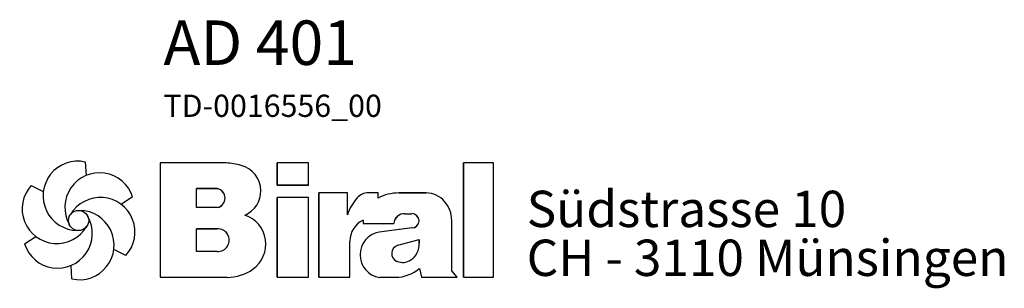
# Model space of a CAD drawing. Units: inches. Extents: x 214 to 781, y -8 to 518.
# Drawn here: x 615 to 769, y 131 to 174 of the extents above; entities that cross this region are included whole.
import ezdxf

# ---------------------------------------------------------------- set-up
doc = ezdxf.new("R2010")
doc.units = ezdxf.units.IN
doc.header["$MEASUREMENT"] = 0
doc.layers.add('Biral', color=160, linetype='Continuous')
doc.styles.get("Standard").update_dxf_attribs({"font": 'ARIALN.TTF'})

# ---------------------------------------------------------------- blocks, each defined once
blk = doc.blocks.new('Logo')
at = {"layer": 'Biral'}
for p, q in [((10.11, 34), (10.32, 30.46)), ((47.02, 33.77), (29.75, 33.77)), ((29.75, 33.77), (29.75, 3.77)), ((47.02, 33.77), (29.75, 33.77)), ((29.75, 33.77), (29.75, 3.77)), ((29.75, 33.77), (29.75, 3.77)), ((68.62, 33.77), (60.44, 33.77)), ((60.44, 33.77), (60.44, 27.96)), ((68.62, 33.77), (60.44, 33.77)), ((60.44, 27.96), (60.44, 33.77)), ((68.62, 27.96), (68.62, 33.77)), ((68.62, 27.96), (68.62, 33.77)), ((117.09, 33.77), (109.26, 33.77)), ((109.26, 33.77), (109.26, 3.77)), ((117.09, 33.77), (109.26, 33.77)), ((109.26, 3.77), (109.26, 33.77)), ((117.09, 3.77), (117.09, 33.77)), ((117.09, 3.77), (117.09, 33.77)), ((-4.04, 27.84), (-0.87, 26.25)), ((39.23, 22.04), (39.23, 27.03)), ((39.23, 27.03), (44.72, 27.03)), ((39.23, 22.04), (39.23, 27.03)), ((44.69, 27.03), (39.23, 27.03)), ((60.44, 27.96), (68.62, 27.96)), ((68.62, 27.96), (60.44, 27.96)), ((78.83, 25.89), (71.34, 25.89)), ((71.34, 25.89), (71.34, 3.77)), ((71.34, 3.77), (71.34, 25.89)), ((78.83, 25.89), (71.34, 25.89)), ((78.83, 20.18), (78.83, 25.89)), ((78.83, 20.18), (78.83, 25.89)), ((86.88, 25.89), (84.27, 25.89)), ((86.88, 25.89), (84.27, 25.89)), ((86.88, 24.52), (86.88, 25.89)), ((86.88, 24.52), (86.88, 25.89)), ((97.26, 25.89), (92.24, 25.89)), ((92.24, 25.89), (97.26, 25.89)), ((99.46, 25.89), (97.26, 25.89)), ((97.26, 25.89), (99.46, 25.89)), ((22.51, 24.83), (19.55, 22.88)), ((68.62, 24.65), (60.44, 24.65)), ((60.44, 24.65), (60.44, 3.77)), ((60.44, 3.77), (60.44, 24.65)), ((68.62, 24.65), (60.44, 24.65)), ((68.62, 3.77), (68.62, 24.65)), ((68.62, 3.77), (68.62, 24.65)), ((44.72, 22.04), (39.23, 22.04)), ((44.69, 22.04), (39.23, 22.04)), ((82.92, 18.73), (82.92, 17.88)), ((82.92, 18.73), (82.92, 17.88)), ((93.87, 20.45), (95.69, 20.45)), ((93.88, 20.45), (95.69, 20.45)), ((106.14, 5.51), (106.14, 18.69)), ((106.14, 5.51), (106.14, 18.69)), ((106.14, 5.51), (106.14, 18.69)), ((39.23, 10.53), (39.23, 16.5)), ((39.23, 16.5), (44.68, 16.5)), ((39.23, 10.53), (39.23, 16.5)), ((44.69, 16.5), (39.23, 16.5)), ((39.23, 10.87), (39.23, 16.16)), ((82.92, 17.88), (90.95, 17.88)), ((82.92, 17.88), (90.95, 17.88)), ((95.72, 16.7), (87.15, 15.6)), ((95.74, 16.7), (87.15, 15.6)), ((-5.78, 12.51), (-2.81, 14.46)), ((79.45, 3.77), (79.45, 13.24)), ((79.45, 3.77), (79.45, 13.24)), ((92.05, 12.17), (97.6, 13.71)), ((92.05, 12.17), (97.6, 13.71)), ((97.6, 13.71), (97.6, 12.75)), ((97.6, 12.75), (97.6, 13.71)), ((20.77, 9.5), (17.6, 11.09)), ((44.68, 10.53), (39.23, 10.53)), ((44.69, 10.53), (39.23, 10.53)), ((6.63, 3.34), (6.42, 6.88)), ((97.65, 6.12), (98.18, 3.77)), ((97.65, 6.12), (98.18, 3.77)), ((107.55, 3.77), (106.14, 5.51)), ((107.55, 3.77), (106.14, 5.51)), ((29.75, 3.77), (47.28, 3.77)), ((29.75, 3.77), (47.28, 3.77)), ((44.69, 3.77), (47.28, 3.77)), ((60.44, 3.77), (68.62, 3.77)), ((60.44, 3.77), (68.62, 3.77)), ((71.34, 3.77), (79.45, 3.77)), ((71.34, 3.77), (79.45, 3.77)), ((87.18, 3.77), (91.43, 3.77)), ((87.18, 3.77), (91.43, 3.77)), ((98.18, 3.77), (107.55, 3.77)), ((98.18, 3.77), (107.55, 3.77)), ((109.26, 3.77), (117.09, 3.77)), ((109.26, 3.77), (117.09, 3.77))]:
    blk.add_line(p, q, dxfattribs=at)
blk.add_circle((8.37, 18.67), 2.64, dxfattribs=at)
for centre, radius, start, end in [((8.15, 25.13), 9.08, 77.543, 269.5073), ((44.91, 9.55), 24.32, 75.6833, 85.0075), ((44.91, 9.55), 24.32, 75.6833, 85.0075), ((13.85, 22.09), 9.08, 17.543, 209.5073), ((49.21, 26.4), 6.92, 1.1216, 75.6833), ((49.21, 26.4), 6.92, 1.1216, 75.6833), ((2.66, 21.71), 9.08, 137.543, 329.5073), ((44.19, 24.54), 2.55, 282.1601, 77.8357), ((44.19, 24.54), 2.55, 283.0644, 76.9313), ((49.25, 26.4), 6.88, 293.2905, 1.1216), ((49.25, 26.4), 6.88, 293.2905, 1.1216), ((84.27, 21.99), 3.91, 90, 138.4598), ((84.27, 21.99), 3.91, 90, 138.4598), ((92.24, 14.71), 11.18, 90, 118.663), ((92.24, 14.71), 11.18, 90, 118.663), ((99.3, 19.28), 6.62, 41.6457, 88.6251), ((99.3, 19.28), 6.62, 41.6457, 88.6251), ((14.07, 15.63), 9.08, 317.543, 149.5073), ((90.63, 16.35), 12.41, 138.4598, 162.0083), ((90.63, 16.35), 12.41, 138.4598, 162.0083), ((98.64, 18.69), 7.5, 0, 41.6457), ((98.64, 18.69), 7.5, 0, 41.6457), ((8.59, 12.21), 9.08, 257.543, 89.5073), ((2.88, 15.25), 9.08, 197.543, 29.5073), ((49.38, 12.47), 8.03, 305.3604, 71.2325), ((49.38, 12.47), 8.03, 305.3604, 71.2325), ((85.52, 13.24), 6.08, 115.3963, 180), ((85.52, 13.24), 6.08, 115.3963, 180), ((93.74, 17.65), 2.8, 87.2456, 175.3236), ((93.74, 17.65), 2.8, 87.0616, 175.3236), ((95.69, 18.58), 1.88, 270.6985, 90), ((95.69, 18.58), 1.88, 270, 90), ((44.84, 13.51), 2.99, 266.665, 93.3308), ((44.84, 13.51), 2.99, 266.8602, 93.1356), ((88.09, 9.68), 5.99, 98.9837, 261.2355), ((88.09, 9.68), 5.99, 98.9837, 261.2355), ((92.65, 10.01), 2.24, 105.5904, 246.5153), ((92.65, 10.01), 2.24, 105.5904, 246.5153), ((92.62, 12.43), 4.99, 304.3998, 3.727), ((92.62, 12.43), 4.99, 304.3998, 3.727), ((93.28, 11.46), 3.81, 246.5153, 304.3998), ((93.28, 11.46), 3.81, 246.5153, 304.3998), ((47.28, 15.44), 11.68, 270, 305.3603), ((47.28, 15.44), 11.68, 270, 305.3603), ((91.43, 13.16), 9.39, 270, 311.4003), ((91.43, 13.16), 9.39, 270, 311.4003)]:
    blk.add_arc(centre, radius, start, end, dxfattribs=at)
at = {"layer": 'Biral', "char_height": 9.525, "attachment_point": 1}
for s, insert in [('Südstrasse 10', (125.77, 26.46)), ('CH - 3110 Münsingen', (125.77, 13.65))]:
    blk.add_mtext(s, dxfattribs=dict(at, insert=insert))

msp = doc.modelspace()

# ---------------------------------------------------------------- block references
at = {"layer": 'Biral', "xscale": 0.6000000000000227, "yscale": 0.5999999999999943, "zscale": 0.6}
msp.add_blockref('Logo', (618.82, 130.87), dxfattribs=at)

# ---------------------------------------------------------------- texts
at = {"layer": 'Biral', "insert": (637.19, 173.53), "char_height": 3.5, "width": 105.733, "attachment_point": 1}
msp.add_mtext('{\\fArial Narrow|b1|i0|c0|p34;\\H2x;AD 401\\P}TD-0016556_00', dxfattribs=at)

doc.saveas('drawing.dxf')
